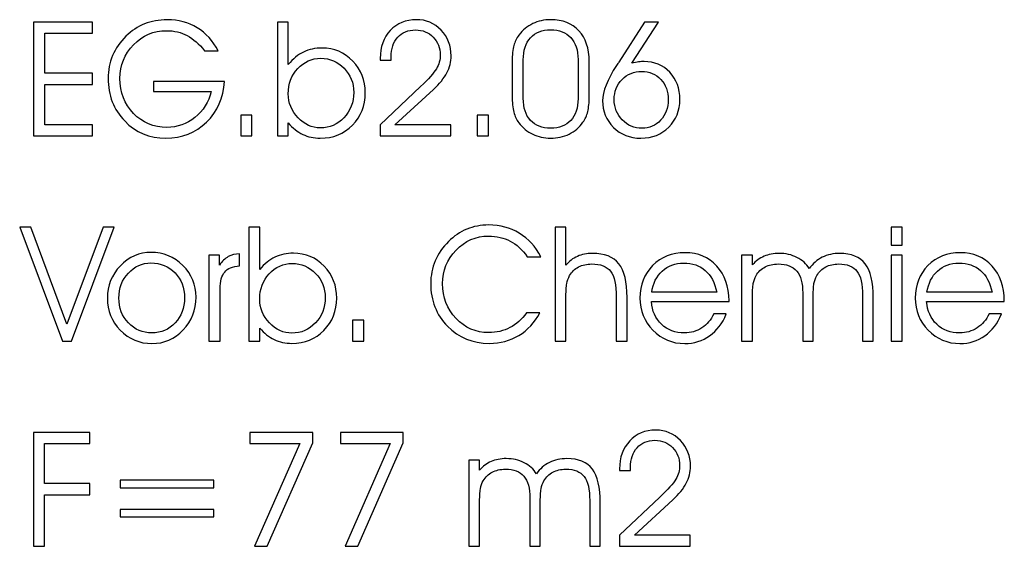
# Model space of a CAD drawing. Units: centimetres. Extents: x -11.8 to 14.3, y -10 to 7.8.
# Drawn here: x 3.7 to 4.1, y -2.3 to -2 of the extents above; entities that cross this region are included whole.
import ezdxf

# ---------------------------------------------------------------- set-up
doc = ezdxf.new("R2010")
doc.units = ezdxf.units.CM
doc.header["$MEASUREMENT"] = 0
doc.layers.add('Ebene 1', color=7, linetype='Continuous')

msp = doc.modelspace()

# ---------------------------------------------------------------- linework, layer by layer
at = {"layer": 'Ebene 1', "color": 1}
for points, knots in [([(3.73254, -2.04221), (3.73254, -2.04221), (3.76481, -2.04221), (3.76481, -2.04221), (3.76481, -2.04221), (3.76438, -2.04976), (3.76165, -2.05597), (3.75664, -2.06084), (3.75664, -2.06084), (3.75163, -2.06569), (3.74547, -2.06812), (3.73819, -2.06812), (3.73819, -2.06812), (3.7307, -2.06812), (3.72442, -2.06551), (3.71938, -2.06028), (3.71938, -2.06028), (3.71433, -2.05506), (3.71181, -2.04856), (3.71181, -2.04082), (3.71181, -2.04082), (3.71181, -2.03718), (3.7125, -2.03374), (3.71388, -2.03048), (3.71388, -2.03048), (3.71525, -2.02722), (3.71727, -2.02429), (3.71994, -2.02167), (3.71994, -2.02167), (3.7225, -2.01913), (3.72534, -2.01724), (3.72845, -2.016), (3.72845, -2.016), (3.73157, -2.01477), (3.73502, -2.01415), (3.73882, -2.01415), (3.73882, -2.01415), (3.74385, -2.01415), (3.74838, -2.01537), (3.75238, -2.0178), (3.75238, -2.0178), (3.75639, -2.02025), (3.7596, -2.02373), (3.76202, -2.02824), (3.76202, -2.02824), (3.76202, -2.02824), (3.75574, -2.02824), (3.75574, -2.02824), (3.75574, -2.02824), (3.7533, -2.02513), (3.75068, -2.02283), (3.74788, -2.02133), (3.74788, -2.02133), (3.7451, -2.01985), (3.74198, -2.0191), (3.73853, -2.0191), (3.73853, -2.0191), (3.73256, -2.0191), (3.72753, -2.02123), (3.7234, -2.0255), (3.7234, -2.0255), (3.71928, -2.02977), (3.71722, -2.0349), (3.71722, -2.0409), (3.71722, -2.0409), (3.71722, -2.04726), (3.71928, -2.05258), (3.72339, -2.05682), (3.72339, -2.05682), (3.7275, -2.06108), (3.73258, -2.06321), (3.73861, -2.06321), (3.73861, -2.06321), (3.74336, -2.06321), (3.74761, -2.06169), (3.75139, -2.05865), (3.75139, -2.05865), (3.75516, -2.0556), (3.7576, -2.05166), (3.75875, -2.04681), (3.75875, -2.04681), (3.75875, -2.04681), (3.73254, -2.04681), (3.73254, -2.04681), (3.73254, -2.04681), (3.73254, -2.04681), (3.73254, -2.04221), (3.73254, -2.04221)], [0, 0, 0, 0, 0.045455, 0.045455, 0.045455, 0.045455, 0.090909, 0.090909, 0.090909, 0.090909, 0.136364, 0.136364, 0.136364, 0.136364, 0.181818, 0.181818, 0.181818, 0.181818, 0.227273, 0.227273, 0.227273, 0.227273, 0.272727, 0.272727, 0.272727, 0.272727, 0.318182, 0.318182, 0.318182, 0.318182, 0.363636, 0.363636, 0.363636, 0.363636, 0.409091, 0.409091, 0.409091, 0.409091, 0.454545, 0.454545, 0.454545, 0.454545, 0.5, 0.5, 0.5, 0.5, 0.545455, 0.545455, 0.545455, 0.545455, 0.590909, 0.590909, 0.590909, 0.590909, 0.636364, 0.636364, 0.636364, 0.636364, 0.681818, 0.681818, 0.681818, 0.681818, 0.727273, 0.727273, 0.727273, 0.727273, 0.772727, 0.772727, 0.772727, 0.772727, 0.818182, 0.818182, 0.818182, 0.818182, 0.863636, 0.863636, 0.863636, 0.863636, 0.909091, 0.909091, 0.909091, 0.909091, 0.954545, 0.954545, 0.954545, 0.954545, 1, 1, 1, 1]), ([(3.868, -2.06709), (3.868, -2.06709), (3.83581, -2.06709), (3.83581, -2.06709), (3.83581, -2.06709), (3.83581, -2.06709), (3.83581, -2.06207), (3.83581, -2.06207), (3.83581, -2.06207), (3.83581, -2.06207), (3.85421, -2.04461), (3.85421, -2.04461), (3.85421, -2.04461), (3.85785, -2.04116), (3.86025, -2.03844), (3.86143, -2.03644), (3.86143, -2.03644), (3.86261, -2.03445), (3.86319, -2.03238), (3.86319, -2.03024), (3.86319, -2.03024), (3.86319, -2.02699), (3.86213, -2.02426), (3.86, -2.02206), (3.86, -2.02206), (3.85787, -2.01986), (3.85517, -2.01876), (3.85189, -2.01876), (3.85189, -2.01876), (3.84852, -2.01876), (3.84582, -2.01988), (3.8438, -2.02213), (3.8438, -2.02213), (3.84178, -2.02439), (3.84077, -2.02737), (3.84077, -2.0311), (3.84077, -2.0311), (3.84077, -2.03128), (3.84078, -2.03154), (3.8408, -2.03184), (3.8408, -2.03184), (3.84083, -2.03216), (3.84084, -2.03239), (3.84084, -2.03256), (3.84084, -2.03256), (3.84084, -2.03256), (3.83581, -2.03256), (3.83581, -2.03256), (3.83581, -2.03256), (3.83581, -2.03256), (3.83581, -2.03178), (3.83581, -2.03178), (3.83581, -2.03178), (3.83581, -2.02655), (3.83735, -2.02229), (3.84043, -2.01901), (3.84043, -2.01901), (3.8435, -2.01573), (3.84747, -2.01409), (3.85231, -2.01409), (3.85231, -2.01409), (3.85672, -2.01409), (3.86045, -2.01567), (3.86353, -2.01885), (3.86353, -2.01885), (3.86661, -2.02202), (3.86814, -2.02594), (3.86814, -2.03059), (3.86814, -2.03059), (3.86814, -2.03328), (3.8675, -2.03586), (3.8662, -2.03832), (3.8662, -2.03832), (3.86491, -2.04077), (3.86286, -2.0433), (3.86005, -2.04592), (3.86005, -2.04592), (3.86005, -2.04592), (3.84256, -2.06207), (3.84256, -2.06207), (3.84256, -2.06207), (3.84256, -2.06207), (3.868, -2.06207), (3.868, -2.06207), (3.868, -2.06207), (3.868, -2.06207), (3.868, -2.06709), (3.868, -2.06709)], [0, 0, 0, 0, 0.045455, 0.045455, 0.045455, 0.045455, 0.090909, 0.090909, 0.090909, 0.090909, 0.136364, 0.136364, 0.136364, 0.136364, 0.181818, 0.181818, 0.181818, 0.181818, 0.227273, 0.227273, 0.227273, 0.227273, 0.272727, 0.272727, 0.272727, 0.272727, 0.318182, 0.318182, 0.318182, 0.318182, 0.363636, 0.363636, 0.363636, 0.363636, 0.409091, 0.409091, 0.409091, 0.409091, 0.454545, 0.454545, 0.454545, 0.454545, 0.5, 0.5, 0.5, 0.5, 0.545455, 0.545455, 0.545455, 0.545455, 0.590909, 0.590909, 0.590909, 0.590909, 0.636364, 0.636364, 0.636364, 0.636364, 0.681818, 0.681818, 0.681818, 0.681818, 0.727273, 0.727273, 0.727273, 0.727273, 0.772727, 0.772727, 0.772727, 0.772727, 0.818182, 0.818182, 0.818182, 0.818182, 0.863636, 0.863636, 0.863636, 0.863636, 0.909091, 0.909091, 0.909091, 0.909091, 0.954545, 0.954545, 0.954545, 0.954545, 1, 1, 1, 1]), ([(3.89598, -2.04884), (3.89598, -2.04884), (3.89598, -2.03345), (3.89598, -2.03345), (3.89598, -2.03345), (3.89598, -2.03009), (3.89622, -2.02757), (3.89669, -2.02587), (3.89669, -2.02587), (3.89717, -2.02418), (3.89795, -2.02258), (3.89904, -2.02111), (3.89904, -2.02111), (3.90076, -2.01886), (3.90285, -2.01712), (3.90533, -2.0159), (3.90533, -2.0159), (3.90781, -2.0147), (3.91054, -2.01409), (3.91352, -2.01409), (3.91352, -2.01409), (3.91896, -2.01409), (3.92324, -2.01578), (3.92638, -2.01915), (3.92638, -2.01915), (3.92952, -2.02252), (3.93109, -2.0272), (3.93109, -2.03316), (3.93109, -2.03316), (3.93109, -2.03316), (3.93109, -2.04906), (3.93109, -2.04906), (3.93109, -2.04906), (3.93109, -2.05186), (3.93086, -2.05418), (3.93041, -2.05602), (3.93041, -2.05602), (3.92996, -2.05787), (3.92924, -2.05949), (3.92824, -2.06089), (3.92824, -2.06089), (3.9266, -2.0632), (3.92449, -2.06497), (3.92193, -2.06624), (3.92193, -2.06624), (3.91936, -2.06749), (3.91656, -2.06812), (3.91352, -2.06812), (3.91352, -2.06812), (3.91054, -2.06812), (3.90783, -2.06753), (3.90536, -2.06632), (3.90536, -2.06632), (3.90287, -2.06512), (3.90076, -2.06338), (3.89897, -2.0611), (3.89897, -2.0611), (3.89792, -2.05978), (3.89717, -2.05815), (3.89669, -2.05624), (3.89669, -2.05624), (3.89622, -2.05433), (3.89598, -2.05186), (3.89598, -2.04884)], [0, 0, 0, 0, 0.0625, 0.0625, 0.0625, 0.0625, 0.125, 0.125, 0.125, 0.125, 0.1875, 0.1875, 0.1875, 0.1875, 0.25, 0.25, 0.25, 0.25, 0.3125, 0.3125, 0.3125, 0.3125, 0.375, 0.375, 0.375, 0.375, 0.4375, 0.4375, 0.4375, 0.4375, 0.5, 0.5, 0.5, 0.5, 0.5625, 0.5625, 0.5625, 0.5625, 0.625, 0.625, 0.625, 0.625, 0.6875, 0.6875, 0.6875, 0.6875, 0.75, 0.75, 0.75, 0.75, 0.8125, 0.8125, 0.8125, 0.8125, 0.875, 0.875, 0.875, 0.875, 0.9375, 0.9375, 0.9375, 0.9375, 1, 1, 1, 1]), ([(3.68293, -2.03846), (3.68293, -2.03846), (3.70475, -2.03846), (3.70475, -2.03846), (3.70475, -2.03846), (3.70475, -2.03846), (3.70475, -2.0436), (3.70475, -2.0436), (3.70475, -2.0436), (3.70475, -2.0436), (3.68293, -2.0436), (3.68293, -2.0436), (3.68293, -2.0436), (3.68293, -2.0436), (3.68293, -2.06207), (3.68293, -2.06207), (3.68293, -2.06207), (3.68293, -2.06207), (3.70475, -2.06207), (3.70475, -2.06207), (3.70475, -2.06207), (3.70475, -2.06207), (3.70475, -2.06709), (3.70475, -2.06709), (3.70475, -2.06709), (3.70475, -2.06709), (3.6778, -2.06709), (3.6778, -2.06709), (3.6778, -2.06709), (3.6778, -2.06709), (3.6778, -2.01519), (3.6778, -2.01519), (3.6778, -2.01519), (3.6778, -2.01519), (3.70475, -2.01519), (3.70475, -2.01519), (3.70475, -2.01519), (3.70475, -2.01519), (3.70475, -2.02028), (3.70475, -2.02028), (3.70475, -2.02028), (3.70475, -2.02028), (3.68293, -2.02028), (3.68293, -2.02028), (3.68293, -2.02028), (3.68293, -2.02028), (3.68293, -2.03846), (3.68293, -2.03846)], [0, 0, 0, 0, 0.083333, 0.083333, 0.083333, 0.083333, 0.166667, 0.166667, 0.166667, 0.166667, 0.25, 0.25, 0.25, 0.25, 0.333333, 0.333333, 0.333333, 0.333333, 0.416667, 0.416667, 0.416667, 0.416667, 0.5, 0.5, 0.5, 0.5, 0.583333, 0.583333, 0.583333, 0.583333, 0.666667, 0.666667, 0.666667, 0.666667, 0.75, 0.75, 0.75, 0.75, 0.833333, 0.833333, 0.833333, 0.833333, 0.916667, 0.916667, 0.916667, 0.916667, 1, 1, 1, 1]), ([(3.79392, -2.01519), (3.79392, -2.01519), (3.79392, -2.03155), (3.79392, -2.03155), (3.79392, -2.03155), (3.79392, -2.03155), (3.79392, -2.03447), (3.79392, -2.03447), (3.79392, -2.03447), (3.79604, -2.03193), (3.79835, -2.03005), (3.80087, -2.02884), (3.80087, -2.02884), (3.80339, -2.02763), (3.80621, -2.02703), (3.80933, -2.02703), (3.80933, -2.02703), (3.81484, -2.02703), (3.8195, -2.02901), (3.82332, -2.03297), (3.82332, -2.03297), (3.82713, -2.03694), (3.82904, -2.04177), (3.82904, -2.04745), (3.82904, -2.04745), (3.82904, -2.05332), (3.82709, -2.05823), (3.82318, -2.06219), (3.82318, -2.06219), (3.81929, -2.06614), (3.8144, -2.06812), (3.8085, -2.06812), (3.8085, -2.06812), (3.8056, -2.06812), (3.80295, -2.06755), (3.80054, -2.0664), (3.80054, -2.0664), (3.79812, -2.06524), (3.79592, -2.0635), (3.79392, -2.06118), (3.79392, -2.06118), (3.79392, -2.06118), (3.79392, -2.06709), (3.79392, -2.06709), (3.79392, -2.06709), (3.79392, -2.06709), (3.78897, -2.06709), (3.78897, -2.06709), (3.78897, -2.06709), (3.78897, -2.06709), (3.78897, -2.01519), (3.78897, -2.01519), (3.78897, -2.01519), (3.78897, -2.01519), (3.79392, -2.01519), (3.79392, -2.01519)], [0, 0, 0, 0, 0.071429, 0.071429, 0.071429, 0.071429, 0.142857, 0.142857, 0.142857, 0.142857, 0.214286, 0.214286, 0.214286, 0.214286, 0.285714, 0.285714, 0.285714, 0.285714, 0.357143, 0.357143, 0.357143, 0.357143, 0.428571, 0.428571, 0.428571, 0.428571, 0.5, 0.5, 0.5, 0.5, 0.571429, 0.571429, 0.571429, 0.571429, 0.642857, 0.642857, 0.642857, 0.642857, 0.714286, 0.714286, 0.714286, 0.714286, 0.785714, 0.785714, 0.785714, 0.785714, 0.857143, 0.857143, 0.857143, 0.857143, 0.928571, 0.928571, 0.928571, 0.928571, 1, 1, 1, 1]), ([(3.901, -2.04995), (3.901, -2.05425), (3.90211, -2.0576), (3.90432, -2.06), (3.90432, -2.06), (3.90652, -2.06239), (3.90959, -2.0636), (3.91351, -2.0636), (3.91351, -2.0636), (3.91741, -2.0636), (3.92047, -2.06241), (3.92268, -2.06003), (3.92268, -2.06003), (3.92488, -2.05766), (3.92599, -2.05434), (3.92599, -2.05009), (3.92599, -2.05009), (3.92599, -2.05009), (3.92599, -2.0322), (3.92599, -2.0322), (3.92599, -2.0322), (3.92599, -2.02797), (3.92488, -2.02466), (3.92266, -2.02227), (3.92266, -2.02227), (3.92043, -2.01988), (3.91739, -2.01869), (3.91351, -2.01869), (3.91351, -2.01869), (3.90959, -2.01869), (3.90652, -2.0199), (3.90432, -2.0223), (3.90432, -2.0223), (3.90211, -2.02473), (3.901, -2.02808), (3.901, -2.03242), (3.901, -2.03242), (3.901, -2.03242), (3.901, -2.04995), (3.901, -2.04995)], [0, 0, 0, 0, 0.1, 0.1, 0.1, 0.1, 0.2, 0.2, 0.2, 0.2, 0.3, 0.3, 0.3, 0.3, 0.4, 0.4, 0.4, 0.4, 0.5, 0.5, 0.5, 0.5, 0.6, 0.6, 0.6, 0.6, 0.7, 0.7, 0.7, 0.7, 0.8, 0.8, 0.8, 0.8, 0.9, 0.9, 0.9, 0.9, 1, 1, 1, 1]), ([(3.95628, -2.01519), (3.95628, -2.01519), (3.96262, -2.01519), (3.96262, -2.01519), (3.96262, -2.01519), (3.96262, -2.01519), (3.95051, -2.03394), (3.95051, -2.03394), (3.95051, -2.03394), (3.95162, -2.03368), (3.95264, -2.03349), (3.95358, -2.03335), (3.95358, -2.03335), (3.9545, -2.03322), (3.95534, -2.03316), (3.9561, -2.03316), (3.9561, -2.03316), (3.96081, -2.03316), (3.9647, -2.0348), (3.96778, -2.03807), (3.96778, -2.03807), (3.97086, -2.04136), (3.97239, -2.04548), (3.97239, -2.05045), (3.97239, -2.05045), (3.97239, -2.05553), (3.97071, -2.05975), (3.96736, -2.0631), (3.96736, -2.0631), (3.96402, -2.06645), (3.95977, -2.06812), (3.95464, -2.06812), (3.95464, -2.06812), (3.9496, -2.06812), (3.94543, -2.06648), (3.94212, -2.06318), (3.94212, -2.06318), (3.9388, -2.0599), (3.93714, -2.05584), (3.93714, -2.05102), (3.93714, -2.05102), (3.93714, -2.04688), (3.93928, -2.04152), (3.94357, -2.03491), (3.94357, -2.03491), (3.94399, -2.03426), (3.94431, -2.03378), (3.94453, -2.03344), (3.94453, -2.03344), (3.94453, -2.03344), (3.95628, -2.01519), (3.95628, -2.01519)], [0, 0, 0, 0, 0.076923, 0.076923, 0.076923, 0.076923, 0.153846, 0.153846, 0.153846, 0.153846, 0.230769, 0.230769, 0.230769, 0.230769, 0.307692, 0.307692, 0.307692, 0.307692, 0.384615, 0.384615, 0.384615, 0.384615, 0.461538, 0.461538, 0.461538, 0.461538, 0.538462, 0.538462, 0.538462, 0.538462, 0.615385, 0.615385, 0.615385, 0.615385, 0.692308, 0.692308, 0.692308, 0.692308, 0.769231, 0.769231, 0.769231, 0.769231, 0.846154, 0.846154, 0.846154, 0.846154, 0.923077, 0.923077, 0.923077, 0.923077, 1, 1, 1, 1]), ([(3.79392, -2.04788), (3.79392, -2.05206), (3.79541, -2.0557), (3.79836, -2.0588), (3.79836, -2.0588), (3.80132, -2.06191), (3.80473, -2.06345), (3.80857, -2.06345), (3.80857, -2.06345), (3.81278, -2.06345), (3.81636, -2.06189), (3.81931, -2.05878), (3.81931, -2.05878), (3.82227, -2.05567), (3.82376, -2.05182), (3.82376, -2.04723), (3.82376, -2.04723), (3.82376, -2.04289), (3.82228, -2.03922), (3.81934, -2.03621), (3.81934, -2.03621), (3.81639, -2.03321), (3.81287, -2.0317), (3.80875, -2.0317), (3.80875, -2.0317), (3.80464, -2.0317), (3.80114, -2.03327), (3.79825, -2.03641), (3.79825, -2.03641), (3.79537, -2.03953), (3.79392, -2.04337), (3.79392, -2.04788)], [0, 0, 0, 0, 0.125, 0.125, 0.125, 0.125, 0.25, 0.25, 0.25, 0.25, 0.375, 0.375, 0.375, 0.375, 0.5, 0.5, 0.5, 0.5, 0.625, 0.625, 0.625, 0.625, 0.75, 0.75, 0.75, 0.75, 0.875, 0.875, 0.875, 0.875, 1, 1, 1, 1]), ([(3.95503, -2.03768), (3.95148, -2.03768), (3.94848, -2.03892), (3.94607, -2.04139), (3.94607, -2.04139), (3.94366, -2.04386), (3.94246, -2.04691), (3.94246, -2.05052), (3.94246, -2.05052), (3.94246, -2.05418), (3.94369, -2.05727), (3.94616, -2.0598), (3.94616, -2.0598), (3.94863, -2.06233), (3.95161, -2.0636), (3.9551, -2.0636), (3.9551, -2.0636), (3.9585, -2.0636), (3.96134, -2.06237), (3.96363, -2.05992), (3.96363, -2.05992), (3.96593, -2.05748), (3.96707, -2.05436), (3.96707, -2.05059), (3.96707, -2.05059), (3.96707, -2.04683), (3.96594, -2.04374), (3.96367, -2.04132), (3.96367, -2.04132), (3.9614, -2.0389), (3.95852, -2.03768), (3.95503, -2.03768)], [0, 0, 0, 0, 0.125, 0.125, 0.125, 0.125, 0.25, 0.25, 0.25, 0.25, 0.375, 0.375, 0.375, 0.375, 0.5, 0.5, 0.5, 0.5, 0.625, 0.625, 0.625, 0.625, 0.75, 0.75, 0.75, 0.75, 0.875, 0.875, 0.875, 0.875, 1, 1, 1, 1]), ([(3.77733, -2.06709), (3.77733, -2.06709), (3.77223, -2.06709), (3.77223, -2.06709), (3.77223, -2.06709), (3.77223, -2.06709), (3.77223, -2.05761), (3.77223, -2.05761), (3.77223, -2.05761), (3.77223, -2.05761), (3.77733, -2.05761), (3.77733, -2.05761), (3.77733, -2.05761), (3.77733, -2.05761), (3.77733, -2.06709), (3.77733, -2.06709)], [0, 0, 0, 0, 0.25, 0.25, 0.25, 0.25, 0.5, 0.5, 0.5, 0.5, 0.75, 0.75, 0.75, 0.75, 1, 1, 1, 1]), ([(3.88515, -2.06709), (3.88515, -2.06709), (3.88005, -2.06709), (3.88005, -2.06709), (3.88005, -2.06709), (3.88005, -2.06709), (3.88005, -2.05761), (3.88005, -2.05761), (3.88005, -2.05761), (3.88005, -2.05761), (3.88515, -2.05761), (3.88515, -2.05761), (3.88515, -2.05761), (3.88515, -2.05761), (3.88515, -2.06709), (3.88515, -2.06709)], [0, 0, 0, 0, 0.25, 0.25, 0.25, 0.25, 0.5, 0.5, 0.5, 0.5, 0.75, 0.75, 0.75, 0.75, 1, 1, 1, 1]), ([(3.67152, -2.10875), (3.67152, -2.10875), (3.67662, -2.10875), (3.67662, -2.10875), (3.67662, -2.10875), (3.67662, -2.10875), (3.69304, -2.15299), (3.69304, -2.15299), (3.69304, -2.15299), (3.69304, -2.15299), (3.70954, -2.10875), (3.70954, -2.10875), (3.70954, -2.10875), (3.70954, -2.10875), (3.71464, -2.10875), (3.71464, -2.10875), (3.71464, -2.10875), (3.71464, -2.10875), (3.69511, -2.16065), (3.69511, -2.16065), (3.69511, -2.16065), (3.69511, -2.16065), (3.69108, -2.16065), (3.69108, -2.16065), (3.69108, -2.16065), (3.69108, -2.16065), (3.67152, -2.10875), (3.67152, -2.10875)], [0, 0, 0, 0, 0.142857, 0.142857, 0.142857, 0.142857, 0.285714, 0.285714, 0.285714, 0.285714, 0.428571, 0.428571, 0.428571, 0.428571, 0.571429, 0.571429, 0.571429, 0.571429, 0.714286, 0.714286, 0.714286, 0.714286, 0.857143, 0.857143, 0.857143, 0.857143, 1, 1, 1, 1]), ([(3.78091, -2.10875), (3.78091, -2.10875), (3.78091, -2.12511), (3.78091, -2.12511), (3.78091, -2.12511), (3.78091, -2.12511), (3.78091, -2.12803), (3.78091, -2.12803), (3.78091, -2.12803), (3.78303, -2.12549), (3.78534, -2.12361), (3.78786, -2.1224), (3.78786, -2.1224), (3.79038, -2.12119), (3.7932, -2.12059), (3.79632, -2.12059), (3.79632, -2.12059), (3.80183, -2.12059), (3.80649, -2.12257), (3.81031, -2.12653), (3.81031, -2.12653), (3.81412, -2.1305), (3.81603, -2.13533), (3.81603, -2.14101), (3.81603, -2.14101), (3.81603, -2.14688), (3.81408, -2.15179), (3.81017, -2.15575), (3.81017, -2.15575), (3.80628, -2.1597), (3.80139, -2.16168), (3.79549, -2.16168), (3.79549, -2.16168), (3.79259, -2.16168), (3.78994, -2.16111), (3.78753, -2.15996), (3.78753, -2.15996), (3.78511, -2.1588), (3.78291, -2.15706), (3.78091, -2.15474), (3.78091, -2.15474), (3.78091, -2.15474), (3.78091, -2.16065), (3.78091, -2.16065), (3.78091, -2.16065), (3.78091, -2.16065), (3.77596, -2.16065), (3.77596, -2.16065), (3.77596, -2.16065), (3.77596, -2.16065), (3.77596, -2.10875), (3.77596, -2.10875), (3.77596, -2.10875), (3.77596, -2.10875), (3.78091, -2.10875), (3.78091, -2.10875)], [0, 0, 0, 0, 0.071429, 0.071429, 0.071429, 0.071429, 0.142857, 0.142857, 0.142857, 0.142857, 0.214286, 0.214286, 0.214286, 0.214286, 0.285714, 0.285714, 0.285714, 0.285714, 0.357143, 0.357143, 0.357143, 0.357143, 0.428571, 0.428571, 0.428571, 0.428571, 0.5, 0.5, 0.5, 0.5, 0.571429, 0.571429, 0.571429, 0.571429, 0.642857, 0.642857, 0.642857, 0.642857, 0.714286, 0.714286, 0.714286, 0.714286, 0.785714, 0.785714, 0.785714, 0.785714, 0.857143, 0.857143, 0.857143, 0.857143, 0.928571, 0.928571, 0.928571, 0.928571, 1, 1, 1, 1]), ([(3.90286, -2.12218), (3.90053, -2.11895), (3.89793, -2.11657), (3.89505, -2.11505), (3.89505, -2.11505), (3.89217, -2.11353), (3.88889, -2.11277), (3.88522, -2.11277), (3.88522, -2.11277), (3.87944, -2.11277), (3.8745, -2.11492), (3.8704, -2.11919), (3.8704, -2.11919), (3.8663, -2.12347), (3.86425, -2.12855), (3.86425, -2.13446), (3.86425, -2.13446), (3.86425, -2.14072), (3.8663, -2.14601), (3.87037, -2.15032), (3.87037, -2.15032), (3.87445, -2.15462), (3.87939, -2.15677), (3.88522, -2.15677), (3.88522, -2.15677), (3.8888, -2.15677), (3.89205, -2.15601), (3.89495, -2.15452), (3.89495, -2.15452), (3.89784, -2.15302), (3.90036, -2.15078), (3.9025, -2.14781), (3.9025, -2.14781), (3.9025, -2.14781), (3.90856, -2.14781), (3.90856, -2.14781), (3.90856, -2.14781), (3.90619, -2.15223), (3.903, -2.15565), (3.89901, -2.15807), (3.89901, -2.15807), (3.89502, -2.16048), (3.89054, -2.16168), (3.88557, -2.16168), (3.88557, -2.16168), (3.87794, -2.16168), (3.87158, -2.15908), (3.86648, -2.15387), (3.86648, -2.15387), (3.86138, -2.14868), (3.85884, -2.14217), (3.85884, -2.13438), (3.85884, -2.13438), (3.85884, -2.13074), (3.85953, -2.1273), (3.86091, -2.12404), (3.86091, -2.12404), (3.86228, -2.12078), (3.8643, -2.11785), (3.86697, -2.11523), (3.86697, -2.11523), (3.86943, -2.11276), (3.87221, -2.11089), (3.87529, -2.10962), (3.87529, -2.10962), (3.87837, -2.10835), (3.8817, -2.10771), (3.88529, -2.10771), (3.88529, -2.10771), (3.89045, -2.10771), (3.89508, -2.10897), (3.89921, -2.11148), (3.89921, -2.11148), (3.90333, -2.114), (3.90659, -2.11757), (3.90899, -2.12218), (3.90899, -2.12218), (3.90899, -2.12218), (3.90286, -2.12218), (3.90286, -2.12218)], [0, 0, 0, 0, 0.05, 0.05, 0.05, 0.05, 0.1, 0.1, 0.1, 0.1, 0.15, 0.15, 0.15, 0.15, 0.2, 0.2, 0.2, 0.2, 0.25, 0.25, 0.25, 0.25, 0.3, 0.3, 0.3, 0.3, 0.35, 0.35, 0.35, 0.35, 0.4, 0.4, 0.4, 0.4, 0.45, 0.45, 0.45, 0.45, 0.5, 0.5, 0.5, 0.5, 0.55, 0.55, 0.55, 0.55, 0.6, 0.6, 0.6, 0.6, 0.65, 0.65, 0.65, 0.65, 0.7, 0.7, 0.7, 0.7, 0.75, 0.75, 0.75, 0.75, 0.8, 0.8, 0.8, 0.8, 0.85, 0.85, 0.85, 0.85, 0.9, 0.9, 0.9, 0.9, 0.95, 0.95, 0.95, 0.95, 1, 1, 1, 1]), ([(3.91551, -2.10875), (3.91551, -2.10875), (3.92047, -2.10875), (3.92047, -2.10875), (3.92047, -2.10875), (3.92047, -2.10875), (3.92047, -2.12605), (3.92047, -2.12605), (3.92047, -2.12605), (3.92191, -2.12426), (3.92365, -2.12292), (3.92569, -2.12201), (3.92569, -2.12201), (3.92772, -2.12111), (3.92999, -2.12066), (3.93251, -2.12066), (3.93251, -2.12066), (3.93802, -2.12066), (3.94204, -2.12223), (3.94456, -2.12538), (3.94456, -2.12538), (3.94707, -2.12853), (3.94834, -2.13365), (3.94834, -2.14073), (3.94834, -2.14073), (3.94834, -2.14073), (3.94834, -2.16065), (3.94834, -2.16065), (3.94834, -2.16065), (3.94834, -2.16065), (3.94339, -2.16065), (3.94339, -2.16065), (3.94339, -2.16065), (3.94339, -2.16065), (3.94339, -2.14066), (3.94339, -2.14066), (3.94339, -2.14066), (3.94339, -2.13498), (3.94254, -2.13102), (3.94082, -2.12881), (3.94082, -2.12881), (3.93911, -2.12658), (3.93625, -2.12548), (3.93223, -2.12548), (3.93223, -2.12548), (3.92994, -2.12548), (3.92795, -2.12594), (3.92622, -2.12685), (3.92622, -2.12685), (3.92451, -2.12776), (3.92314, -2.12908), (3.92214, -2.13078), (3.92214, -2.13078), (3.92152, -2.13185), (3.92109, -2.13307), (3.92084, -2.13444), (3.92084, -2.13444), (3.92059, -2.13581), (3.92047, -2.13819), (3.92047, -2.14158), (3.92047, -2.14158), (3.92047, -2.14158), (3.92047, -2.16065), (3.92047, -2.16065), (3.92047, -2.16065), (3.92047, -2.16065), (3.91551, -2.16065), (3.91551, -2.16065), (3.91551, -2.16065), (3.91551, -2.16065), (3.91551, -2.10875), (3.91551, -2.10875)], [0, 0, 0, 0, 0.055556, 0.055556, 0.055556, 0.055556, 0.111111, 0.111111, 0.111111, 0.111111, 0.166667, 0.166667, 0.166667, 0.166667, 0.222222, 0.222222, 0.222222, 0.222222, 0.277778, 0.277778, 0.277778, 0.277778, 0.333333, 0.333333, 0.333333, 0.333333, 0.388889, 0.388889, 0.388889, 0.388889, 0.444444, 0.444444, 0.444444, 0.444444, 0.5, 0.5, 0.5, 0.5, 0.555556, 0.555556, 0.555556, 0.555556, 0.611111, 0.611111, 0.611111, 0.611111, 0.666667, 0.666667, 0.666667, 0.666667, 0.722222, 0.722222, 0.722222, 0.722222, 0.777778, 0.777778, 0.777778, 0.777778, 0.833333, 0.833333, 0.833333, 0.833333, 0.888889, 0.888889, 0.888889, 0.888889, 0.944444, 0.944444, 0.944444, 0.944444, 1, 1, 1, 1]), ([(4.07365, -2.11684), (4.07365, -2.11684), (4.06863, -2.11684), (4.06863, -2.11684), (4.06863, -2.11684), (4.06863, -2.11684), (4.06863, -2.10875), (4.06863, -2.10875), (4.06863, -2.10875), (4.06863, -2.10875), (4.07365, -2.10875), (4.07365, -2.10875), (4.07365, -2.10875), (4.07365, -2.10875), (4.07365, -2.11684), (4.07365, -2.11684)], [0, 0, 0, 0, 0.25, 0.25, 0.25, 0.25, 0.5, 0.5, 0.5, 0.5, 0.75, 0.75, 0.75, 0.75, 1, 1, 1, 1]), ([(3.71148, -2.14109), (3.71148, -2.13533), (3.71345, -2.13042), (3.71739, -2.12633), (3.71739, -2.12633), (3.72133, -2.12224), (3.726, -2.1202), (3.7314, -2.1202), (3.7314, -2.1202), (3.73707, -2.1202), (3.74192, -2.1222), (3.74592, -2.12622), (3.74592, -2.12622), (3.74992, -2.13023), (3.75193, -2.13503), (3.75193, -2.14059), (3.75193, -2.14059), (3.75193, -2.14643), (3.74997, -2.15142), (3.74605, -2.15555), (3.74605, -2.15555), (3.74212, -2.15969), (3.73738, -2.16176), (3.73179, -2.16176), (3.73179, -2.16176), (3.72611, -2.16176), (3.72131, -2.15973), (3.71738, -2.15567), (3.71738, -2.15567), (3.71345, -2.15162), (3.71148, -2.14677), (3.71148, -2.14109)], [0, 0, 0, 0, 0.125, 0.125, 0.125, 0.125, 0.25, 0.25, 0.25, 0.25, 0.375, 0.375, 0.375, 0.375, 0.5, 0.5, 0.5, 0.5, 0.625, 0.625, 0.625, 0.625, 0.75, 0.75, 0.75, 0.75, 0.875, 0.875, 0.875, 0.875, 1, 1, 1, 1]), ([(3.76288, -2.16065), (3.76288, -2.16065), (3.75778, -2.16065), (3.75778, -2.16065), (3.75778, -2.16065), (3.75778, -2.16065), (3.75778, -2.12144), (3.75778, -2.12144), (3.75778, -2.12144), (3.75778, -2.12144), (3.76253, -2.12144), (3.76253, -2.12144), (3.76253, -2.12144), (3.76253, -2.12144), (3.76253, -2.12596), (3.76253, -2.12596), (3.76253, -2.12596), (3.76376, -2.12422), (3.76511, -2.12296), (3.76657, -2.12214), (3.76657, -2.12214), (3.76804, -2.12134), (3.76974, -2.12091), (3.77169, -2.12087), (3.77169, -2.12087), (3.77169, -2.12087), (3.77173, -2.12632), (3.77173, -2.12632), (3.77173, -2.12632), (3.76856, -2.1266), (3.7663, -2.12754), (3.76494, -2.12915), (3.76494, -2.12915), (3.76356, -2.13076), (3.76288, -2.13336), (3.76288, -2.13697), (3.76288, -2.13697), (3.76288, -2.13697), (3.76288, -2.16065), (3.76288, -2.16065)], [0, 0, 0, 0, 0.1, 0.1, 0.1, 0.1, 0.2, 0.2, 0.2, 0.2, 0.3, 0.3, 0.3, 0.3, 0.4, 0.4, 0.4, 0.4, 0.5, 0.5, 0.5, 0.5, 0.6, 0.6, 0.6, 0.6, 0.7, 0.7, 0.7, 0.7, 0.8, 0.8, 0.8, 0.8, 0.9, 0.9, 0.9, 0.9, 1, 1, 1, 1]), ([(3.9948, -2.14264), (3.9948, -2.14264), (3.9594, -2.14264), (3.9594, -2.14264), (3.9594, -2.14264), (3.95971, -2.14691), (3.96125, -2.15036), (3.96404, -2.153), (3.96404, -2.153), (3.96681, -2.15563), (3.97028, -2.15694), (3.97444, -2.15694), (3.97444, -2.15694), (3.97739, -2.15694), (3.98004, -2.15617), (3.98239, -2.15465), (3.98239, -2.15465), (3.98473, -2.15312), (3.98656, -2.151), (3.98784, -2.14828), (3.98784, -2.14828), (3.98784, -2.14828), (3.99354, -2.14828), (3.99354, -2.14828), (3.99354, -2.14828), (3.99174, -2.15262), (3.9892, -2.15594), (3.98594, -2.15827), (3.98594, -2.15827), (3.98267, -2.16059), (3.97888, -2.16176), (3.97459, -2.16176), (3.97459, -2.16176), (3.96888, -2.16176), (3.96405, -2.15973), (3.96011, -2.15566), (3.96011, -2.15566), (3.95617, -2.1516), (3.9542, -2.14671), (3.9542, -2.14101), (3.9542, -2.14101), (3.9542, -2.13504), (3.95613, -2.13011), (3.95999, -2.12622), (3.95999, -2.12622), (3.96384, -2.12231), (3.96878, -2.12037), (3.97479, -2.12037), (3.97479, -2.12037), (3.98069, -2.12037), (3.9855, -2.1224), (3.98921, -2.12645), (3.98921, -2.12645), (3.99293, -2.13051), (3.9948, -2.13579), (3.9948, -2.14229), (3.9948, -2.14229), (3.9948, -2.14229), (3.9948, -2.14264), (3.9948, -2.14264)], [0, 0, 0, 0, 0.066667, 0.066667, 0.066667, 0.066667, 0.133333, 0.133333, 0.133333, 0.133333, 0.2, 0.2, 0.2, 0.2, 0.266667, 0.266667, 0.266667, 0.266667, 0.333333, 0.333333, 0.333333, 0.333333, 0.4, 0.4, 0.4, 0.4, 0.466667, 0.466667, 0.466667, 0.466667, 0.533333, 0.533333, 0.533333, 0.533333, 0.6, 0.6, 0.6, 0.6, 0.666667, 0.666667, 0.666667, 0.666667, 0.733333, 0.733333, 0.733333, 0.733333, 0.8, 0.8, 0.8, 0.8, 0.866667, 0.866667, 0.866667, 0.866667, 0.933333, 0.933333, 0.933333, 0.933333, 1, 1, 1, 1]), ([(4.03137, -2.12758), (4.03296, -2.12532), (4.03495, -2.1236), (4.03731, -2.12242), (4.03731, -2.12242), (4.03967, -2.12124), (4.04232, -2.12066), (4.04524, -2.12066), (4.04524, -2.12066), (4.05057, -2.12066), (4.05444, -2.12225), (4.05686, -2.12545), (4.05686, -2.12545), (4.05928, -2.12865), (4.0605, -2.13379), (4.0605, -2.14087), (4.0605, -2.14087), (4.0605, -2.14087), (4.0605, -2.16065), (4.0605, -2.16065), (4.0605, -2.16065), (4.0605, -2.16065), (4.05568, -2.16065), (4.05568, -2.16065), (4.05568, -2.16065), (4.05568, -2.16065), (4.05568, -2.13983), (4.05568, -2.13983), (4.05568, -2.13983), (4.05568, -2.13466), (4.05483, -2.13098), (4.05311, -2.12877), (4.05311, -2.12877), (4.05141, -2.12657), (4.04861, -2.12548), (4.04474, -2.12548), (4.04474, -2.12548), (4.0425, -2.12548), (4.04054, -2.12594), (4.03884, -2.12685), (4.03884, -2.12685), (4.03714, -2.12776), (4.0358, -2.12908), (4.0348, -2.13078), (4.0348, -2.13078), (4.03421, -2.13185), (4.03378, -2.13307), (4.03351, -2.13444), (4.03351, -2.13444), (4.03326, -2.13581), (4.03312, -2.13819), (4.03312, -2.14158), (4.03312, -2.14158), (4.03312, -2.14158), (4.03312, -2.16065), (4.03312, -2.16065), (4.03312, -2.16065), (4.03312, -2.16065), (4.02838, -2.16065), (4.02838, -2.16065), (4.02838, -2.16065), (4.02838, -2.16065), (4.02838, -2.1387), (4.02838, -2.1387), (4.02838, -2.1387), (4.02838, -2.13419), (4.02747, -2.13085), (4.02563, -2.1287), (4.02563, -2.1287), (4.0238, -2.12655), (4.02099, -2.12548), (4.01722, -2.12548), (4.01722, -2.12548), (4.01493, -2.12548), (4.01294, -2.12594), (4.01121, -2.12685), (4.01121, -2.12685), (4.0095, -2.12776), (4.00813, -2.12908), (4.00713, -2.13078), (4.00713, -2.13078), (4.00651, -2.13185), (4.00608, -2.13307), (4.00583, -2.13444), (4.00583, -2.13444), (4.00558, -2.13581), (4.00546, -2.13819), (4.00546, -2.14158), (4.00546, -2.14158), (4.00546, -2.14158), (4.00546, -2.16065), (4.00546, -2.16065), (4.00546, -2.16065), (4.00546, -2.16065), (4.0005, -2.16065), (4.0005, -2.16065), (4.0005, -2.16065), (4.0005, -2.16065), (4.0005, -2.12144), (4.0005, -2.12144), (4.0005, -2.12144), (4.0005, -2.12144), (4.00546, -2.12144), (4.00546, -2.12144), (4.00546, -2.12144), (4.00546, -2.12144), (4.00546, -2.1259), (4.00546, -2.1259), (4.00546, -2.1259), (4.00695, -2.12416), (4.00872, -2.12286), (4.01075, -2.12198), (4.01075, -2.12198), (4.01278, -2.1211), (4.01508, -2.12066), (4.01765, -2.12066), (4.01765, -2.12066), (4.02062, -2.12066), (4.02333, -2.12128), (4.02577, -2.12253), (4.02577, -2.12253), (4.02822, -2.12379), (4.03009, -2.12546), (4.03137, -2.12758)], [0, 0, 0, 0, 0.032258, 0.032258, 0.032258, 0.032258, 0.064516, 0.064516, 0.064516, 0.064516, 0.096774, 0.096774, 0.096774, 0.096774, 0.129032, 0.129032, 0.129032, 0.129032, 0.16129, 0.16129, 0.16129, 0.16129, 0.193548, 0.193548, 0.193548, 0.193548, 0.225806, 0.225806, 0.225806, 0.225806, 0.258065, 0.258065, 0.258065, 0.258065, 0.290323, 0.290323, 0.290323, 0.290323, 0.322581, 0.322581, 0.322581, 0.322581, 0.354839, 0.354839, 0.354839, 0.354839, 0.387097, 0.387097, 0.387097, 0.387097, 0.419355, 0.419355, 0.419355, 0.419355, 0.451613, 0.451613, 0.451613, 0.451613, 0.483871, 0.483871, 0.483871, 0.483871, 0.516129, 0.516129, 0.516129, 0.516129, 0.548387, 0.548387, 0.548387, 0.548387, 0.580645, 0.580645, 0.580645, 0.580645, 0.612903, 0.612903, 0.612903, 0.612903, 0.645161, 0.645161, 0.645161, 0.645161, 0.677419, 0.677419, 0.677419, 0.677419, 0.709677, 0.709677, 0.709677, 0.709677, 0.741935, 0.741935, 0.741935, 0.741935, 0.774194, 0.774194, 0.774194, 0.774194, 0.806452, 0.806452, 0.806452, 0.806452, 0.83871, 0.83871, 0.83871, 0.83871, 0.870968, 0.870968, 0.870968, 0.870968, 0.903226, 0.903226, 0.903226, 0.903226, 0.935484, 0.935484, 0.935484, 0.935484, 0.967742, 0.967742, 0.967742, 0.967742, 1, 1, 1, 1]), ([(4.06863, -2.16065), (4.06863, -2.16065), (4.06863, -2.12144), (4.06863, -2.12144), (4.06863, -2.12144), (4.06863, -2.12144), (4.07365, -2.12144), (4.07365, -2.12144), (4.07365, -2.12144), (4.07365, -2.12144), (4.07365, -2.16065), (4.07365, -2.16065), (4.07365, -2.16065), (4.07365, -2.16065), (4.06863, -2.16065), (4.06863, -2.16065)], [0, 0, 0, 0, 0.25, 0.25, 0.25, 0.25, 0.5, 0.5, 0.5, 0.5, 0.75, 0.75, 0.75, 0.75, 1, 1, 1, 1]), ([(4.12025, -2.14264), (4.12025, -2.14264), (4.08485, -2.14264), (4.08485, -2.14264), (4.08485, -2.14264), (4.08516, -2.14691), (4.0867, -2.15036), (4.08949, -2.153), (4.08949, -2.153), (4.09226, -2.15563), (4.09573, -2.15694), (4.09989, -2.15694), (4.09989, -2.15694), (4.10284, -2.15694), (4.10549, -2.15617), (4.10784, -2.15465), (4.10784, -2.15465), (4.11018, -2.15312), (4.11201, -2.151), (4.11329, -2.14828), (4.11329, -2.14828), (4.11329, -2.14828), (4.11899, -2.14828), (4.11899, -2.14828), (4.11899, -2.14828), (4.11719, -2.15262), (4.11465, -2.15594), (4.11139, -2.15827), (4.11139, -2.15827), (4.10812, -2.16059), (4.10433, -2.16176), (4.10004, -2.16176), (4.10004, -2.16176), (4.09433, -2.16176), (4.0895, -2.15973), (4.08556, -2.15566), (4.08556, -2.15566), (4.08162, -2.1516), (4.07965, -2.14671), (4.07965, -2.14101), (4.07965, -2.14101), (4.07965, -2.13504), (4.08158, -2.13011), (4.08544, -2.12622), (4.08544, -2.12622), (4.08929, -2.12231), (4.09423, -2.12037), (4.10024, -2.12037), (4.10024, -2.12037), (4.10614, -2.12037), (4.11095, -2.1224), (4.11466, -2.12645), (4.11466, -2.12645), (4.11838, -2.13051), (4.12025, -2.13579), (4.12025, -2.14229), (4.12025, -2.14229), (4.12025, -2.14229), (4.12025, -2.14264), (4.12025, -2.14264)], [0, 0, 0, 0, 0.066667, 0.066667, 0.066667, 0.066667, 0.133333, 0.133333, 0.133333, 0.133333, 0.2, 0.2, 0.2, 0.2, 0.266667, 0.266667, 0.266667, 0.266667, 0.333333, 0.333333, 0.333333, 0.333333, 0.4, 0.4, 0.4, 0.4, 0.466667, 0.466667, 0.466667, 0.466667, 0.533333, 0.533333, 0.533333, 0.533333, 0.6, 0.6, 0.6, 0.6, 0.666667, 0.666667, 0.666667, 0.666667, 0.733333, 0.733333, 0.733333, 0.733333, 0.8, 0.8, 0.8, 0.8, 0.866667, 0.866667, 0.866667, 0.866667, 0.933333, 0.933333, 0.933333, 0.933333, 1, 1, 1, 1]), ([(3.71676, -2.141), (3.71676, -2.14553), (3.71819, -2.14931), (3.72106, -2.15236), (3.72106, -2.15236), (3.72395, -2.15542), (3.72751, -2.15694), (3.73179, -2.15694), (3.73179, -2.15694), (3.73599, -2.15694), (3.73952, -2.15542), (3.74238, -2.15236), (3.74238, -2.15236), (3.74523, -2.14931), (3.74665, -2.1455), (3.74665, -2.14094), (3.74665, -2.14094), (3.74665, -2.1363), (3.7452, -2.1325), (3.74232, -2.12952), (3.74232, -2.12952), (3.73943, -2.12653), (3.73577, -2.12504), (3.73133, -2.12504), (3.73133, -2.12504), (3.72734, -2.12504), (3.72391, -2.12657), (3.72105, -2.12964), (3.72105, -2.12964), (3.71819, -2.1327), (3.71676, -2.13649), (3.71676, -2.141)], [0, 0, 0, 0, 0.125, 0.125, 0.125, 0.125, 0.25, 0.25, 0.25, 0.25, 0.375, 0.375, 0.375, 0.375, 0.5, 0.5, 0.5, 0.5, 0.625, 0.625, 0.625, 0.625, 0.75, 0.75, 0.75, 0.75, 0.875, 0.875, 0.875, 0.875, 1, 1, 1, 1]), ([(3.78091, -2.14144), (3.78091, -2.14562), (3.7824, -2.14926), (3.78535, -2.15236), (3.78535, -2.15236), (3.78831, -2.15547), (3.79172, -2.15701), (3.79556, -2.15701), (3.79556, -2.15701), (3.79977, -2.15701), (3.80335, -2.15545), (3.8063, -2.15234), (3.8063, -2.15234), (3.80926, -2.14923), (3.81075, -2.14538), (3.81075, -2.14079), (3.81075, -2.14079), (3.81075, -2.13645), (3.80927, -2.13278), (3.80633, -2.12977), (3.80633, -2.12977), (3.80338, -2.12677), (3.79986, -2.12526), (3.79574, -2.12526), (3.79574, -2.12526), (3.79163, -2.12526), (3.78813, -2.12683), (3.78524, -2.12997), (3.78524, -2.12997), (3.78236, -2.13309), (3.78091, -2.13693), (3.78091, -2.14144)], [0, 0, 0, 0, 0.125, 0.125, 0.125, 0.125, 0.25, 0.25, 0.25, 0.25, 0.375, 0.375, 0.375, 0.375, 0.5, 0.5, 0.5, 0.5, 0.625, 0.625, 0.625, 0.625, 0.75, 0.75, 0.75, 0.75, 0.875, 0.875, 0.875, 0.875, 1, 1, 1, 1]), ([(3.98924, -2.1384), (3.98829, -2.13399), (3.98653, -2.13067), (3.98399, -2.12844), (3.98399, -2.12844), (3.98145, -2.12622), (3.97814, -2.12511), (3.97405, -2.12511), (3.97405, -2.12511), (3.97026, -2.12511), (3.96703, -2.1263), (3.96439, -2.1287), (3.96439, -2.1287), (3.96175, -2.1311), (3.96015, -2.13432), (3.95955, -2.1384), (3.95955, -2.1384), (3.95955, -2.1384), (3.98924, -2.1384), (3.98924, -2.1384)], [0, 0, 0, 0, 0.2, 0.2, 0.2, 0.2, 0.4, 0.4, 0.4, 0.4, 0.6, 0.6, 0.6, 0.6, 0.8, 0.8, 0.8, 0.8, 1, 1, 1, 1]), ([(4.11469, -2.1384), (4.11374, -2.13399), (4.11198, -2.13067), (4.10944, -2.12844), (4.10944, -2.12844), (4.1069, -2.12622), (4.10359, -2.12511), (4.0995, -2.12511), (4.0995, -2.12511), (4.09571, -2.12511), (4.09248, -2.1263), (4.08984, -2.1287), (4.08984, -2.1287), (4.0872, -2.1311), (4.0856, -2.13432), (4.085, -2.1384), (4.085, -2.1384), (4.085, -2.1384), (4.11469, -2.1384), (4.11469, -2.1384)], [0, 0, 0, 0, 0.2, 0.2, 0.2, 0.2, 0.4, 0.4, 0.4, 0.4, 0.6, 0.6, 0.6, 0.6, 0.8, 0.8, 0.8, 0.8, 1, 1, 1, 1]), ([(3.8283, -2.16065), (3.8283, -2.16065), (3.8232, -2.16065), (3.8232, -2.16065), (3.8232, -2.16065), (3.8232, -2.16065), (3.8232, -2.15117), (3.8232, -2.15117), (3.8232, -2.15117), (3.8232, -2.15117), (3.8283, -2.15117), (3.8283, -2.15117), (3.8283, -2.15117), (3.8283, -2.15117), (3.8283, -2.16065), (3.8283, -2.16065)], [0, 0, 0, 0, 0.25, 0.25, 0.25, 0.25, 0.5, 0.5, 0.5, 0.5, 0.75, 0.75, 0.75, 0.75, 1, 1, 1, 1]), ([(3.6778, -2.25423), (3.6778, -2.25423), (3.6778, -2.20233), (3.6778, -2.20233), (3.6778, -2.20233), (3.6778, -2.20233), (3.70342, -2.20233), (3.70342, -2.20233), (3.70342, -2.20233), (3.70342, -2.20233), (3.70342, -2.20742), (3.70342, -2.20742), (3.70342, -2.20742), (3.70342, -2.20742), (3.68282, -2.20742), (3.68282, -2.20742), (3.68282, -2.20742), (3.68282, -2.20742), (3.68282, -2.2256), (3.68282, -2.2256), (3.68282, -2.2256), (3.68282, -2.2256), (3.70342, -2.2256), (3.70342, -2.2256), (3.70342, -2.2256), (3.70342, -2.2256), (3.70342, -2.23074), (3.70342, -2.23074), (3.70342, -2.23074), (3.70342, -2.23074), (3.68282, -2.23074), (3.68282, -2.23074), (3.68282, -2.23074), (3.68282, -2.23074), (3.68282, -2.25423), (3.68282, -2.25423), (3.68282, -2.25423), (3.68282, -2.25423), (3.6778, -2.25423), (3.6778, -2.25423)], [0, 0, 0, 0, 0.1, 0.1, 0.1, 0.1, 0.2, 0.2, 0.2, 0.2, 0.3, 0.3, 0.3, 0.3, 0.4, 0.4, 0.4, 0.4, 0.5, 0.5, 0.5, 0.5, 0.6, 0.6, 0.6, 0.6, 0.7, 0.7, 0.7, 0.7, 0.8, 0.8, 0.8, 0.8, 0.9, 0.9, 0.9, 0.9, 1, 1, 1, 1]), ([(3.78431, -2.25423), (3.78431, -2.25423), (3.7786, -2.25423), (3.7786, -2.25423), (3.7786, -2.25423), (3.7786, -2.25423), (3.79914, -2.20742), (3.79914, -2.20742), (3.79914, -2.20742), (3.79914, -2.20742), (3.77642, -2.20742), (3.77642, -2.20742), (3.77642, -2.20742), (3.77642, -2.20742), (3.77642, -2.20233), (3.77642, -2.20233), (3.77642, -2.20233), (3.77642, -2.20233), (3.80505, -2.20233), (3.80505, -2.20233), (3.80505, -2.20233), (3.80505, -2.20233), (3.80505, -2.207), (3.80505, -2.207), (3.80505, -2.207), (3.80505, -2.207), (3.78431, -2.25423), (3.78431, -2.25423)], [0, 0, 0, 0, 0.142857, 0.142857, 0.142857, 0.142857, 0.285714, 0.285714, 0.285714, 0.285714, 0.428571, 0.428571, 0.428571, 0.428571, 0.571429, 0.571429, 0.571429, 0.571429, 0.714286, 0.714286, 0.714286, 0.714286, 0.857143, 0.857143, 0.857143, 0.857143, 1, 1, 1, 1]), ([(3.82555, -2.25423), (3.82555, -2.25423), (3.81984, -2.25423), (3.81984, -2.25423), (3.81984, -2.25423), (3.81984, -2.25423), (3.84038, -2.20742), (3.84038, -2.20742), (3.84038, -2.20742), (3.84038, -2.20742), (3.81766, -2.20742), (3.81766, -2.20742), (3.81766, -2.20742), (3.81766, -2.20742), (3.81766, -2.20233), (3.81766, -2.20233), (3.81766, -2.20233), (3.81766, -2.20233), (3.84629, -2.20233), (3.84629, -2.20233), (3.84629, -2.20233), (3.84629, -2.20233), (3.84629, -2.207), (3.84629, -2.207), (3.84629, -2.207), (3.84629, -2.207), (3.82555, -2.25423), (3.82555, -2.25423)], [0, 0, 0, 0, 0.142857, 0.142857, 0.142857, 0.142857, 0.285714, 0.285714, 0.285714, 0.285714, 0.428571, 0.428571, 0.428571, 0.428571, 0.571429, 0.571429, 0.571429, 0.571429, 0.714286, 0.714286, 0.714286, 0.714286, 0.857143, 0.857143, 0.857143, 0.857143, 1, 1, 1, 1]), ([(3.9771, -2.25423), (3.9771, -2.25423), (3.94491, -2.25423), (3.94491, -2.25423), (3.94491, -2.25423), (3.94491, -2.25423), (3.94491, -2.24921), (3.94491, -2.24921), (3.94491, -2.24921), (3.94491, -2.24921), (3.96331, -2.23175), (3.96331, -2.23175), (3.96331, -2.23175), (3.96695, -2.2283), (3.96935, -2.22558), (3.97053, -2.22358), (3.97053, -2.22358), (3.97171, -2.22159), (3.97229, -2.21952), (3.97229, -2.21738), (3.97229, -2.21738), (3.97229, -2.21413), (3.97123, -2.2114), (3.9691, -2.2092), (3.9691, -2.2092), (3.96697, -2.207), (3.96427, -2.2059), (3.96099, -2.2059), (3.96099, -2.2059), (3.95762, -2.2059), (3.95492, -2.20702), (3.9529, -2.20927), (3.9529, -2.20927), (3.95088, -2.21153), (3.94987, -2.21451), (3.94987, -2.21824), (3.94987, -2.21824), (3.94987, -2.21842), (3.94988, -2.21868), (3.9499, -2.21898), (3.9499, -2.21898), (3.94993, -2.2193), (3.94994, -2.21953), (3.94994, -2.2197), (3.94994, -2.2197), (3.94994, -2.2197), (3.94491, -2.2197), (3.94491, -2.2197), (3.94491, -2.2197), (3.94491, -2.2197), (3.94491, -2.21892), (3.94491, -2.21892), (3.94491, -2.21892), (3.94491, -2.21369), (3.94645, -2.20943), (3.94953, -2.20615), (3.94953, -2.20615), (3.9526, -2.20287), (3.95657, -2.20123), (3.96141, -2.20123), (3.96141, -2.20123), (3.96582, -2.20123), (3.96955, -2.20281), (3.97263, -2.20599), (3.97263, -2.20599), (3.97571, -2.20916), (3.97724, -2.21308), (3.97724, -2.21773), (3.97724, -2.21773), (3.97724, -2.22042), (3.9766, -2.223), (3.9753, -2.22546), (3.9753, -2.22546), (3.97401, -2.22791), (3.97196, -2.23044), (3.96915, -2.23306), (3.96915, -2.23306), (3.96915, -2.23306), (3.95166, -2.24921), (3.95166, -2.24921), (3.95166, -2.24921), (3.95166, -2.24921), (3.9771, -2.24921), (3.9771, -2.24921), (3.9771, -2.24921), (3.9771, -2.24921), (3.9771, -2.25423), (3.9771, -2.25423)], [0, 0, 0, 0, 0.045455, 0.045455, 0.045455, 0.045455, 0.090909, 0.090909, 0.090909, 0.090909, 0.136364, 0.136364, 0.136364, 0.136364, 0.181818, 0.181818, 0.181818, 0.181818, 0.227273, 0.227273, 0.227273, 0.227273, 0.272727, 0.272727, 0.272727, 0.272727, 0.318182, 0.318182, 0.318182, 0.318182, 0.363636, 0.363636, 0.363636, 0.363636, 0.409091, 0.409091, 0.409091, 0.409091, 0.454545, 0.454545, 0.454545, 0.454545, 0.5, 0.5, 0.5, 0.5, 0.545455, 0.545455, 0.545455, 0.545455, 0.590909, 0.590909, 0.590909, 0.590909, 0.636364, 0.636364, 0.636364, 0.636364, 0.681818, 0.681818, 0.681818, 0.681818, 0.727273, 0.727273, 0.727273, 0.727273, 0.772727, 0.772727, 0.772727, 0.772727, 0.818182, 0.818182, 0.818182, 0.818182, 0.863636, 0.863636, 0.863636, 0.863636, 0.909091, 0.909091, 0.909091, 0.909091, 0.954545, 0.954545, 0.954545, 0.954545, 1, 1, 1, 1]), ([(3.90701, -2.22116), (3.9086, -2.2189), (3.91059, -2.21718), (3.91295, -2.216), (3.91295, -2.216), (3.91531, -2.21482), (3.91796, -2.21424), (3.92088, -2.21424), (3.92088, -2.21424), (3.92621, -2.21424), (3.93008, -2.21583), (3.9325, -2.21903), (3.9325, -2.21903), (3.93492, -2.22223), (3.93614, -2.22737), (3.93614, -2.23445), (3.93614, -2.23445), (3.93614, -2.23445), (3.93614, -2.25423), (3.93614, -2.25423), (3.93614, -2.25423), (3.93614, -2.25423), (3.93132, -2.25423), (3.93132, -2.25423), (3.93132, -2.25423), (3.93132, -2.25423), (3.93132, -2.23341), (3.93132, -2.23341), (3.93132, -2.23341), (3.93132, -2.22824), (3.93047, -2.22456), (3.92875, -2.22235), (3.92875, -2.22235), (3.92705, -2.22015), (3.92425, -2.21906), (3.92038, -2.21906), (3.92038, -2.21906), (3.91814, -2.21906), (3.91618, -2.21952), (3.91448, -2.22043), (3.91448, -2.22043), (3.91278, -2.22134), (3.91144, -2.22266), (3.91044, -2.22436), (3.91044, -2.22436), (3.90985, -2.22543), (3.90942, -2.22665), (3.90915, -2.22802), (3.90915, -2.22802), (3.9089, -2.22939), (3.90876, -2.23177), (3.90876, -2.23516), (3.90876, -2.23516), (3.90876, -2.23516), (3.90876, -2.25423), (3.90876, -2.25423), (3.90876, -2.25423), (3.90876, -2.25423), (3.90402, -2.25423), (3.90402, -2.25423), (3.90402, -2.25423), (3.90402, -2.25423), (3.90402, -2.23228), (3.90402, -2.23228), (3.90402, -2.23228), (3.90402, -2.22777), (3.90311, -2.22443), (3.90127, -2.22228), (3.90127, -2.22228), (3.89944, -2.22013), (3.89663, -2.21906), (3.89286, -2.21906), (3.89286, -2.21906), (3.89057, -2.21906), (3.88858, -2.21952), (3.88685, -2.22043), (3.88685, -2.22043), (3.88514, -2.22134), (3.88377, -2.22266), (3.88277, -2.22436), (3.88277, -2.22436), (3.88215, -2.22543), (3.88172, -2.22665), (3.88147, -2.22802), (3.88147, -2.22802), (3.88122, -2.22939), (3.8811, -2.23177), (3.8811, -2.23516), (3.8811, -2.23516), (3.8811, -2.23516), (3.8811, -2.25423), (3.8811, -2.25423), (3.8811, -2.25423), (3.8811, -2.25423), (3.87614, -2.25423), (3.87614, -2.25423), (3.87614, -2.25423), (3.87614, -2.25423), (3.87614, -2.21502), (3.87614, -2.21502), (3.87614, -2.21502), (3.87614, -2.21502), (3.8811, -2.21502), (3.8811, -2.21502), (3.8811, -2.21502), (3.8811, -2.21502), (3.8811, -2.21948), (3.8811, -2.21948), (3.8811, -2.21948), (3.88259, -2.21774), (3.88436, -2.21644), (3.88639, -2.21556), (3.88639, -2.21556), (3.88842, -2.21468), (3.89072, -2.21424), (3.89329, -2.21424), (3.89329, -2.21424), (3.89626, -2.21424), (3.89897, -2.21486), (3.90141, -2.21611), (3.90141, -2.21611), (3.90386, -2.21737), (3.90573, -2.21904), (3.90701, -2.22116)], [0, 0, 0, 0, 0.032258, 0.032258, 0.032258, 0.032258, 0.064516, 0.064516, 0.064516, 0.064516, 0.096774, 0.096774, 0.096774, 0.096774, 0.129032, 0.129032, 0.129032, 0.129032, 0.16129, 0.16129, 0.16129, 0.16129, 0.193548, 0.193548, 0.193548, 0.193548, 0.225806, 0.225806, 0.225806, 0.225806, 0.258065, 0.258065, 0.258065, 0.258065, 0.290323, 0.290323, 0.290323, 0.290323, 0.322581, 0.322581, 0.322581, 0.322581, 0.354839, 0.354839, 0.354839, 0.354839, 0.387097, 0.387097, 0.387097, 0.387097, 0.419355, 0.419355, 0.419355, 0.419355, 0.451613, 0.451613, 0.451613, 0.451613, 0.483871, 0.483871, 0.483871, 0.483871, 0.516129, 0.516129, 0.516129, 0.516129, 0.548387, 0.548387, 0.548387, 0.548387, 0.580645, 0.580645, 0.580645, 0.580645, 0.612903, 0.612903, 0.612903, 0.612903, 0.645161, 0.645161, 0.645161, 0.645161, 0.677419, 0.677419, 0.677419, 0.677419, 0.709677, 0.709677, 0.709677, 0.709677, 0.741935, 0.741935, 0.741935, 0.741935, 0.774194, 0.774194, 0.774194, 0.774194, 0.806452, 0.806452, 0.806452, 0.806452, 0.83871, 0.83871, 0.83871, 0.83871, 0.870968, 0.870968, 0.870968, 0.870968, 0.903226, 0.903226, 0.903226, 0.903226, 0.935484, 0.935484, 0.935484, 0.935484, 0.967742, 0.967742, 0.967742, 0.967742, 1, 1, 1, 1]), ([(3.76006, -2.22407), (3.76006, -2.22407), (3.76006, -2.22756), (3.76006, -2.22756), (3.76006, -2.22756), (3.76006, -2.22756), (3.71735, -2.22756), (3.71735, -2.22756), (3.71735, -2.22756), (3.71735, -2.22756), (3.71735, -2.22407), (3.71735, -2.22407), (3.71735, -2.22407), (3.71735, -2.22407), (3.76006, -2.22407), (3.76006, -2.22407)], [0, 0, 0, 0, 0.25, 0.25, 0.25, 0.25, 0.5, 0.5, 0.5, 0.5, 0.75, 0.75, 0.75, 0.75, 1, 1, 1, 1]), ([(3.76006, -2.23737), (3.76006, -2.23737), (3.76006, -2.24086), (3.76006, -2.24086), (3.76006, -2.24086), (3.76006, -2.24086), (3.71735, -2.24086), (3.71735, -2.24086), (3.71735, -2.24086), (3.71735, -2.24086), (3.71735, -2.23737), (3.71735, -2.23737), (3.71735, -2.23737), (3.71735, -2.23737), (3.76006, -2.23737), (3.76006, -2.23737)], [0, 0, 0, 0, 0.25, 0.25, 0.25, 0.25, 0.5, 0.5, 0.5, 0.5, 0.75, 0.75, 0.75, 0.75, 1, 1, 1, 1])]:
    msp.add_open_spline(points, degree=3, knots=knots, dxfattribs=at)

doc.saveas('drawing.dxf')
